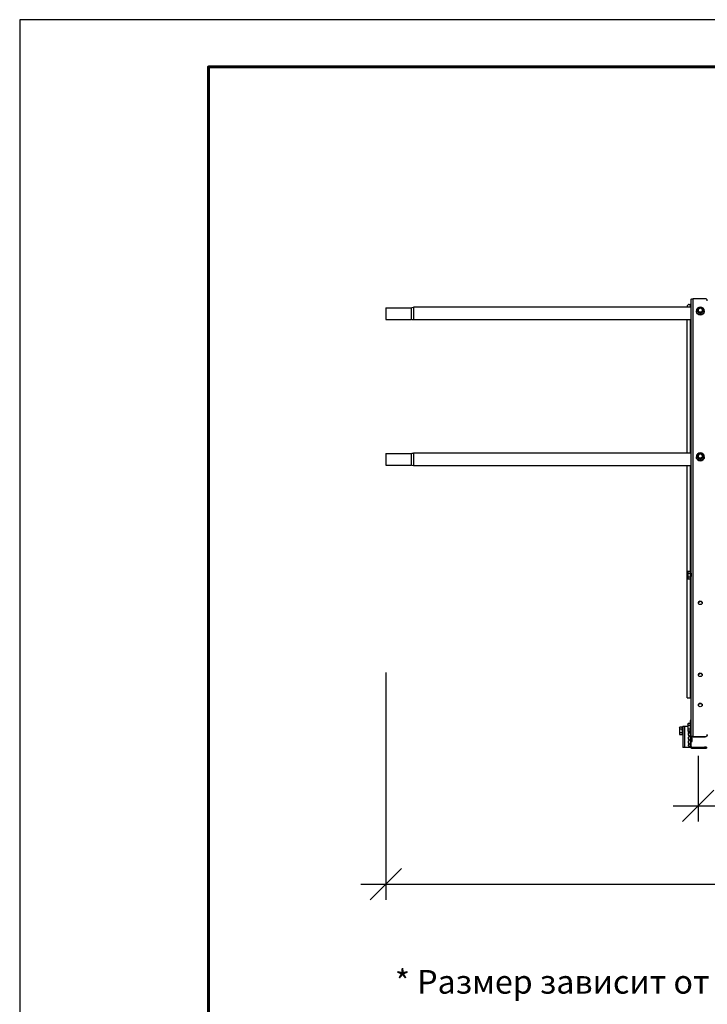
# Model space of a CAD drawing. Units: millimetres. Extents: x 29238 to 35538, y 34638 to 39093.
# Drawn here: x 29238 to 30331, y 37529 to 39093 of the extents above; entities that cross this region are included whole.
import ezdxf
from ezdxf.enums import TextEntityAlignment as Align

# ---------------------------------------------------------------- set-up
doc = ezdxf.new("R2010")
doc.units = ezdxf.units.MM
doc.layers.add('20', color=7, linetype='Continuous', lineweight=20)
doc.layers.add('Visible', color=7, linetype='Continuous', lineweight=35, true_color=0x22346e)
doc.layers.add('СПДС_20', color=7, linetype='Continuous')
doc.styles.add('SPDS', font='CS_Gost2304.shx')
doc.styles.add('ГОСТ 2.304', font='CS_Gost2304.shx')
doc.dimstyles.new('1-20', dxfattribs={"dimscale": 100, "dimtxt": 2.5, "dimasz": 2.5, "dimexe": 1.25, "dimexo": 0.625, "dimtad": 1, "dimdec": 0, "dimlfac": 0.2, "dimrnd": 0.001, "dimdsep": 46, "dimtxsty": 'SPDS', "dimblk": 'OBLIQUE', "dimcen": 2.5, "dimdle": 2, "dimclrd": 256, "dimclre": 256, "dimadec": 0, "dimazin": 2, "dimtfac": 1, "dimtdec": 0, "dimtmove": 1, "dimatfit": 3, "dimldrblk": 'DOT', "dimfxl": 1.25, "dimtolj": 1, "dimtzin": 0, "dimlwd": -1, "dimlwe": -1, "dimarcsym": 0})

# ---------------------------------------------------------------- blocks, each defined once
blk = doc.blocks.new('_Oblique')
at = {"color": 0, "linetype": 'ByBlock', "lineweight": -2}
blk.add_line((-0.5, -0.5), (0.5, 0.5), dxfattribs=at)
blk = doc.blocks.new('*D22')
at = {"ltscale": 20, "transparency": 16777216}
for p, q in [((30316.7, 37923.7), (30316.7, 37819.3)), ((31316.7, 37923.7), (31316.7, 37819.3)), ((30276.7, 37844.3), (31356.7, 37844.3))]:
    blk.add_line(p, q, dxfattribs=at)
at = {"layer": 'Defpoints', "color": 0, "ltscale": 20, "transparency": 16777216}
for p in [(30316.7, 37936.2), (31316.7, 37936.2), (31316.7, 37844.3)]:
    blk.add_point(p, dxfattribs=at)
at = {"ltscale": 20, "transparency": 16777216, "xscale": 50, "yscale": 50, "zscale": 50, "rotation": 180}
blk.add_blockref('_Oblique', (30316.7, 37844.3), dxfattribs=at)
at = {"ltscale": 20, "transparency": 16777216, "xscale": 50, "yscale": 50, "zscale": 50}
blk.add_blockref('_Oblique', (31316.7, 37844.3), dxfattribs=at)
at = {"color": 0, "lineweight": 15, "ltscale": 20, "transparency": 16777216, "insert": (30816.7, 37881.8), "char_height": 50, "attachment_point": 5, "style": 'SPDS'}
blk.add_mtext('\\A1;1000*', dxfattribs=at)
blk = doc.blocks.new('_Dot')
at = {"color": 0, "linetype": 'ByBlock', "lineweight": -2}
blk.add_line((-0.5, 0), (-1, 0), dxfattribs=at)
at = {"color": 0, "linetype": 'ByBlock', "const_width": 0.5}
blk.add_lwpolyline([(-0.25, 0, 1), (0.25, 0, 1)], format="xyb", close=True, dxfattribs=at)
blk = doc.blocks.new('*D23')
at = {"ltscale": 20, "transparency": 16777216}
for p, q in [((29820.2, 38056.3), (29820.2, 37694.8)), ((32820.2, 38056.3), (32820.2, 37694.8)), ((29780.2, 37719.8), (32860.2, 37719.8))]:
    blk.add_line(p, q, dxfattribs=at)
at = {"layer": 'Defpoints', "color": 0, "ltscale": 20, "transparency": 16777216}
for p in [(29820.2, 38068.8), (32820.2, 38068.8), (32820.2, 37719.8)]:
    blk.add_point(p, dxfattribs=at)
at = {"ltscale": 20, "transparency": 16777216, "xscale": 50, "yscale": 50, "zscale": 50, "rotation": 180}
blk.add_blockref('_Oblique', (29820.2, 37719.8), dxfattribs=at)
at = {"ltscale": 20, "transparency": 16777216, "xscale": 50, "yscale": 50, "zscale": 50}
blk.add_blockref('_Oblique', (32820.2, 37719.8), dxfattribs=at)
at = {"color": 0, "lineweight": 15, "ltscale": 20, "transparency": 16777216, "insert": (31320.2, 37758.4), "char_height": 50, "attachment_point": 5, "style": 'SPDS'}
blk.add_mtext('\\A1;3000', dxfattribs=at)

msp = doc.modelspace()

# ---------------------------------------------------------------- linework, layer by layer
at = {"layer": 'Visible', "color": 159, "lineweight": 25, "true_color": 0x22346e, "extrusion": (-1, -2e-16, 2.967e-13)}
for p, q in [((30305.5, 37953.7), (30305.5, 38649.2)), ((30308.7, 37954.5), (30308.7, 38650)), ((30327.9, 38650), (30308.7, 38650)), ((29820.2, 38635.7), (29820.2, 38617.3)), ((29820.2, 38635.7), (29860.2, 38635.7)), ((29860.2, 38635.7), (29860.2, 38617.3)), ((29864.1, 38636.5), (29864.1, 38616.5)), ((30305.5, 38636.5), (29864.1, 38636.5)), ((30299.1, 38636.5), (30299.1, 38637.8)), ((30302.3, 38640.9), (30303.9, 38640.9)), ((30303.9, 38640.9), (30303.9, 38636.5)), ((30313.7, 38630.6), (30313.7, 38630.7)), ((30316.2, 38629.2), (30316.2, 38629.9)), ((30316.6, 38629.3), (30316.6, 38628.7)), ((30319.7, 38626.9), (30319.7, 38627.6)), ((30320.4, 38627.6), (30320.4, 38626.9)), ((30323.5, 38628.7), (30323.5, 38629.3)), ((30323.8, 38629.9), (30323.8, 38629.2)), ((30326.4, 38630.6), (30326.4, 38630.7)), ((29820.2, 38617.3), (29860.2, 38617.3)), ((30305.5, 38616.5), (29864.1, 38616.5)), ((30299.1, 38404.7), (30299.1, 38616.5)), ((30303.9, 38616.5), (30303.9, 38404.7)), ((29820.2, 38403.9), (29820.2, 38385.5)), ((29820.2, 38403.9), (29860.2, 38403.9)), ((29860.2, 38403.9), (29860.2, 38385.5)), ((29864.1, 38404.7), (29864.1, 38384.7)), ((30305.5, 38404.7), (29864.1, 38404.7)), ((30313.7, 38398.8), (30313.7, 38398.9)), ((30316.2, 38397.4), (30316.2, 38398.1)), ((30316.6, 38397.5), (30316.6, 38396.8)), ((30319.7, 38395.1), (30319.7, 38395.8)), ((30320.4, 38395.8), (30320.4, 38395.1)), ((30323.5, 38396.8), (30323.5, 38397.5)), ((30323.8, 38398.1), (30323.8, 38397.4)), ((30326.4, 38398.8), (30326.4, 38398.9)), ((29820.2, 38385.5), (29860.2, 38385.5)), ((30305.5, 38384.7), (29864.1, 38384.7)), ((30299.1, 38016.2), (30299.1, 38384.7)), ((30303.9, 38384.7), (30303.9, 38216.7)), ((30300, 38215.9), (30300.5, 38216.7)), ((30300, 38215.9), (30300, 38215.2)), ((30300, 38215.2), (30300, 38210.7)), ((30300, 38210.7), (30300, 38206.2)), ((30300, 38206.2), (30300, 38205.5)), ((30300, 38205.5), (30300.5, 38204.7)), ((30304.3, 38216.7), (30300.5, 38216.7)), ((30304.3, 38213.7), (30300.5, 38213.7)), ((30304.3, 38207.7), (30300.5, 38207.7)), ((30304.3, 38204.7), (30300.5, 38204.7)), ((30303.9, 38204.7), (30303.9, 38016.2)), ((30304.3, 38213.7), (30304.3, 38216.7)), ((30304.3, 38213.9), (30304.3, 38213.8)), ((30304.8, 38213.2), (30304.3, 38213.8)), ((30304.3, 38207.7), (30304.3, 38213.7)), ((30304.3, 38204.7), (30304.3, 38207.7)), ((30304.5, 38207.7), (30304.3, 38207.5)), ((30304.8, 38207.5), (30304.6, 38207.5)), ((30304.8, 38212.9), (30304.8, 38211.4)), ((30305.3, 38213.9), (30305.1, 38213.9)), ((30305.3, 38208.1), (30305.1, 38208.1)), ((30286.8, 37968.4), (30287.3, 37969.2)), ((30286.8, 37968.4), (30286.8, 37967.7)), ((30291.1, 37969.2), (30287.3, 37969.2)), ((30291.1, 37968.2), (30291.1, 37969.2)), ((30291.1, 37969.1), (30291.1, 37957.1)), ((30292.3, 37969.1), (30291.1, 37969.1)), ((30292.3, 37971.1), (30292.3, 37937.1)), ((30292.3, 37971.1), (30295.5, 37971.1)), ((30295.5, 37971.1), (30300, 37971.1)), ((30295.5, 37937.1), (30295.5, 37971.1)), ((30300, 37974.3), (30300.5, 37975.1)), ((30300, 37974.2), (30300.5, 37975)), ((30300, 37974.3), (30300, 37974.2)), ((30300, 37974.2), (30300, 37973.5)), ((30300, 37973.5), (30300, 37969)), ((30300, 37969), (30300, 37964.5)), ((30304.3, 37975.1), (30300.5, 37975.1)), ((30304.3, 37975), (30300.5, 37975)), ((30304.3, 37972), (30300.5, 37972)), ((30304.3, 37981), (30304.3, 37979.9)), ((30304.3, 37981), (30305.5, 37981)), ((30304.3, 37972.4), (30304.3, 37979.9)), ((30305.5, 37979.9), (30304.3, 37979.9)), ((30304.3, 37975), (30304.3, 37975.1)), ((30304.3, 37972), (30304.3, 37975)), ((30304.3, 37972.4), (30304.3, 37970.3)), ((30304.3, 37972.4), (30305.5, 37972.4)), ((30304.3, 37972.2), (30304.3, 37972.3)), ((30304.3, 37972.3), (30304.3, 37972.2)), ((30304.3, 37972.2), (30304.3, 37972.2)), ((30304.3, 37972.2), (30304.3, 37972.2)), ((30304.3, 37966), (30304.3, 37972)), ((30304.3, 37938.6), (30304.3, 37970.3)), ((30305.5, 37970.3), (30304.3, 37970.3)), ((30286.8, 37967.7), (30286.8, 37963.2)), ((30286.8, 37963.2), (30286.8, 37958.7)), ((30286.8, 37958.7), (30286.8, 37958)), ((30286.8, 37958), (30287.3, 37957.2)), ((30291.1, 37966.2), (30287.3, 37966.2)), ((30291.1, 37960.2), (30287.3, 37960.2)), ((30291.1, 37957.2), (30287.3, 37957.2)), ((30291.1, 37966.2), (30291.1, 37967.1)), ((30291.1, 37964.7), (30291.1, 37966.2)), ((30291.1, 37960.2), (30291.1, 37961.4)), ((30291.1, 37959.7), (30291.1, 37960.2)), ((30291.1, 37957.2), (30291.1, 37957.7)), ((30292.3, 37957.1), (30291.1, 37957.1)), ((30300, 37964.5), (30300, 37963.8)), ((30300, 37963.8), (30300.5, 37963)), ((30304.3, 37966), (30300.5, 37966)), ((30304.3, 37963), (30300.5, 37963)), ((30301.1, 37956.4), (30301.1, 37960.1)), ((30301.1, 37950.2), (30301.1, 37953.7)), ((30301.2, 37960.3), (30302.9, 37963)), ((30302.4, 37955.4), (30301.3, 37956.1)), ((30301.3, 37954.1), (30302.4, 37954.7)), ((30301.6, 37960), (30301.4, 37960)), ((30302.1, 37960.7), (30301.9, 37960.7)), ((30302.6, 37960), (30302.4, 37960)), ((30303.1, 37960.7), (30302.9, 37960.7)), ((30303.6, 37960), (30303.4, 37960)), ((30304.1, 37960.7), (30303.9, 37960.7)), ((30304.3, 37963), (30304.3, 37966)), ((30304.3, 37965.9), (30304.3, 37965.8)), ((30304.3, 37965.2), (30304.3, 37965.2)), ((30305.5, 37951.7), (30305.5, 37953.7)), ((30307.1, 37953.7), (30305.5, 37953.7)), ((30307.1, 37946.7), (30307.1, 37953.7)), ((30308.3, 37953.8), (30307.2, 37953.8)), ((30308.3, 37953.8), (30308.3, 37954.1)), ((30308.7, 37954.1), (30308.7, 37954.5)), ((30308.7, 37954.5), (30327.9, 37954.5)), ((30308.7, 37954.1), (30327.9, 37954.1)), ((30327.9, 37954.1), (30327.9, 37954.5)), ((30295.5, 37937.1), (30292.3, 37937.1)), ((30303.9, 37937.1), (30295.5, 37937.1)), ((30301.1, 37944), (30301.1, 37947.5)), ((30301.1, 37939.5), (30301.1, 37941.2)), ((30302.4, 37949.2), (30301.3, 37949.9)), ((30301.3, 37947.8), (30302.4, 37948.5)), ((30302.4, 37942.9), (30301.3, 37943.6)), ((30301.3, 37941.6), (30302.4, 37942.2)), ((30301.5, 37939.1), (30303.9, 37939.1)), ((30305.5, 37938.6), (30304.3, 37938.6)), ((30304.3, 37938.6), (30304.3, 37937.5)), ((30305.5, 37938.6), (30305.5, 37951.7)), ((30305.5, 37946.7), (30307.1, 37946.7)), ((30307.1, 37946.6), (30305.5, 37946.6)), ((30306.7, 37937.4), (30306.7, 37936.2)), ((30306.7, 37937.4), (30326.7, 37937.4)), ((30307.1, 37946.6), (30307.1, 37946.7)), ((30326.7, 37936.2), (30326.7, 37937.4)), ((30329.9, 37937.4), (30326.7, 37937.4)), ((30329.9, 37937.4), (30329.9, 37936.2)), ((30306.7, 37936.2), (30326.7, 37936.2)), ((30326.7, 37936.2), (30329.9, 37936.2))]:
    msp.add_line(p, q, dxfattribs=at)
at = {"layer": 'Visible', "color": 159, "lineweight": 25, "true_color": 0x22346e}
msp.add_line((30299.1, 38016.2), (30305.5, 38016.2), dxfattribs=at)
at = {"layer": 'Visible', "color": 159, "lineweight": 25, "true_color": 0x22346e, "extrusion": (0, -2e-16, -1)}
for centre, radius, start, end in [((-29864.1, 38626.5), 10, 66.9261, 90), ((-29864.1, 38626.5), 10, 270, 293.0739), ((-29864.1, 38394.7), 10, 66.9261, 90), ((-29864.1, 38394.7), 10, 270, 293.0739), ((-30298.3, 37967.8), 7.32, 5.991, 10.3833), ((-30298.3, 37958.4), 7.32, 349.6167, 354.009), ((-30302.2, 37955.1), 0.4, 120, 240), ((-30302.2, 37948.8), 0.4, 120, 240), ((-30302.2, 37942.6), 0.4, 120, 240), ((-30303.9, 37938.7), 0.4, 90, 180), ((-30303.9, 37937.5), 0.4, 180, 270)]:
    msp.add_arc(centre, radius, start, end, dxfattribs=at)
at = {"layer": 'Visible', "color": 159, "lineweight": 25, "true_color": 0x22346e}
for centre, radius, start, end in [((30301.5, 37960.1), 0.4, 147.5458, 180), ((30301.5, 37956.4), 0.4, 180, 240), ((30301.5, 37953.7), 0.4, 120, 180), ((30301.5, 37950.2), 0.4, 180, 240), ((30301.5, 37947.5), 0.4, 120, 180), ((30301.5, 37944), 0.4, 180, 240), ((30301.5, 37941.2), 0.4, 120, 180), ((30301.5, 37939.5), 0.4, 180, 270), ((30306.7, 37938.6), 2.4, 180, 270), ((30306.7, 37938.6), 1.2, 180, 270)]:
    msp.add_arc(centre, radius, start, end, dxfattribs=at)
at = {"layer": 'Visible', "color": 159, "lineweight": 25, "true_color": 0x22346e, "extrusion": (1.2e-29, -2e-16, -1)}
msp.add_ellipse((30303.9, 38641.3), major_axis=(1.6, 0), ratio=0.258819, start_param=0, end_param=1.570796, dxfattribs=at)
at = {"layer": 'Visible', "color": 159, "lineweight": 25, "true_color": 0x22346e, "extrusion": (-1.29125e-28, -2e-16, -1)}
msp.add_ellipse((30308.7, 38649.2), major_axis=(-3.2, 0), ratio=0.258819, start_param=0, end_param=1.570796, dxfattribs=at)
at = {"layer": 'Visible', "color": 159, "lineweight": 25, "true_color": 0x22346e}
for centre, major_axis, ratio, start_param, end_param in [((30327.9, 38646.9), (-3.2, 0), 0.965926, 3.141593, 4.712389), ((30302.3, 38637.8), (3.2, 0), 0.965926, 1.570796, 3.141593), ((30320, 38631.7), (-4.21, 0), 0.965926, -0.607728, -0.43947), ((30320, 38631.7), (4.21, 0), 0.965926, 3.581062, 3.74932), ((30320, 38631.8), (3.33, 0), 0.965926, 0, 3.141593), ((30320, 38631.7), (3.33, 0), 0.965926, 0.003028, 3.138564), ((30320, 38631.7), (-4.21, 0), 0.965926, 4.62826, 4.796518), ((30320, 38631.7), (-4.21, 0), 0.965926, 1.486667, 1.654925), ((30320, 38631.7), (4.21, 0), 0.965926, 0.43947, 0.607728), ((30320, 38631.7), (-4.21, 0), 0.965926, 2.533865, 2.702123), ((30320, 38399.8), (-4.21, 0), 0.965926, -0.607728, -0.43947), ((30320, 38399.8), (4.21, 0), 0.965926, 3.581062, 3.74932), ((30320, 38399.9), (3.33, 0), 0.965926, 0, 3.141593), ((30320, 38399.9), (3.33, 0), 0.965926, 0.003028, 3.138564), ((30320, 38399.8), (-4.21, 0), 0.965926, 4.62826, 4.796518), ((30320, 38399.8), (-4.21, 0), 0.965926, 1.486667, 1.654925), ((30320, 38399.8), (4.21, 0), 0.965926, 0.43947, 0.607728), ((30320, 38399.8), (-4.21, 0), 0.965926, 2.533865, 2.702123), ((30320, 38167), (-3, 0), 0.965926, 1.570796326798061, 7.853981633977647), ((30320, 38052.6), (-3, 0), 0.965926, 1.570796326798061, 7.853981633977647), ((30320, 38004.6), (-3, 0), 0.965926, 1.570796326798061, 7.853981633977647), ((30308.7, 37953.7), (-3.2, 0), 0.258819, 4.712389, 6.283185), ((30308.7, 37953.7), (-1.6, 0), 0.258819, 4.712389, 6.283185), ((30327.9, 37957.6), (3.2, 0), 0.965926, 4.712389, 6.283185)]:
    msp.add_ellipse(centre, major_axis=major_axis, ratio=ratio, start_param=start_param, end_param=end_param, dxfattribs=at)
at = {"layer": 'Visible', "color": 159, "lineweight": 25, "true_color": 0x22346e, "extrusion": (-2.42898e-28, -2e-16, -1)}
for centre in [(30320, 38630.7), (30320, 38398.9)]:
    msp.add_ellipse(centre, major_axis=(-6.35, 0), ratio=0.965926, start_param=1.570796326793723, end_param=7.85398163397331, dxfattribs=at)
at = {"layer": 'Visible', "color": 159, "lineweight": 25, "true_color": 0x22346e, "extrusion": (1.35874e-28, -2e-16, -1)}
msp.add_ellipse((30320, 38630.6), major_axis=(6.35, 0), ratio=0.965926, start_param=0, end_param=3.141593, dxfattribs=at)
at = {"layer": 'Visible', "color": 159, "lineweight": 25, "true_color": 0x22346e, "extrusion": (1.10955e-26, -2e-16, -1)}
for centre in [(30320, 38631), (30320, 38399.2)]:
    msp.add_ellipse(centre, major_axis=(4.21, 0), ratio=0.965926, start_param=2.533865, end_param=2.702123, dxfattribs=at)
at = {"layer": 'Visible', "color": 159, "lineweight": 25, "true_color": 0x22346e, "extrusion": (-3.3302e-28, -2e-16, -1)}
for centre in [(30320, 38631.8), (30320, 38400)]:
    msp.add_ellipse(centre, major_axis=(-3.48, 0), ratio=0.965926, start_param=1.570796326793288, end_param=7.853981633972874, dxfattribs=at)
at = {"layer": 'Visible', "color": 159, "lineweight": 25, "true_color": 0x22346e, "extrusion": (2.47028e-30, -2e-16, -1)}
msp.add_ellipse((30320, 38631), major_axis=(4.21, 0), ratio=0.965926, start_param=1.486667, end_param=1.654925, dxfattribs=at)
at = {"layer": 'Visible', "color": 159, "lineweight": 25, "true_color": 0x22346e, "extrusion": (-1.10786e-26, -2e-16, -1)}
for centre in [(30320, 38631), (30320, 38399.2)]:
    msp.add_ellipse(centre, major_axis=(-4.21, 0), ratio=0.965926, start_param=3.581062, end_param=3.74932, dxfattribs=at)
at = {"layer": 'Visible', "color": 159, "lineweight": 25, "true_color": 0x22346e, "extrusion": (-8.40945e-29, -2e-16, -1)}
msp.add_ellipse((30320, 38398.8), major_axis=(-6.35, 0), ratio=0.965926, start_param=3.141593, end_param=6.283185, dxfattribs=at)
at = {"layer": 'Visible', "color": 159, "lineweight": 25, "true_color": 0x22346e, "extrusion": (-1.90021e-31, -2e-16, -1)}
msp.add_ellipse((30320, 38399.2), major_axis=(-4.21, 0), ratio=0.965926, start_param=4.62826, end_param=4.796518, dxfattribs=at)
at = {"layer": 'Visible', "color": 159, "lineweight": 25, "true_color": 0x22346e, "extrusion": (2.54983e-27, -2e-16, -1)}
for centre in [(30320, 38166.6), (30320, 38052.2), (30320, 38004.2)]:
    msp.add_ellipse(centre, major_axis=(3, 0), ratio=0.965926, start_param=3.20863, end_param=6.216148, dxfattribs=at)
at = {"layer": 'Visible', "color": 159, "lineweight": 25, "true_color": 0x22346e, "extrusion": (6.0825e-28, -2e-16, -1)}
msp.add_ellipse((30327.9, 37957.2), major_axis=(3.2, 0), ratio=0.965926, start_param=0, end_param=1.570796, dxfattribs=at)
at = {"layer": 'Visible', "color": 159, "lineweight": 25, "true_color": 0x22346e}
for points, weights in [([(30316.2, 38633.4), (30316.2, 38631.8), (30316.2, 38629.9)], [1.84356969736, 2.03714451558, 1.84356969736]), ([(30316.6, 38634), (30318.1, 38635), (30319.7, 38635.7)], [1.84356969736, 2.03714451558, 1.84356969736]), ([(30319.7, 38627.6), (30318.1, 38628.6), (30316.6, 38629.3)], [1.84356969736, 2.03714451558, 1.84356969736]), ([(30316.6, 38628.7), (30318.1, 38627.7), (30319.7, 38626.9)], [1.79846627221, 1.98730523079, 1.79846627221]), ([(30320.4, 38635.7), (30321.9, 38635), (30323.5, 38634)], [1.84356969736, 2.03714451558, 1.84356969736]), ([(30323.5, 38629.3), (30321.9, 38628.6), (30320.4, 38627.6)], [1.84356969736, 2.03714451558, 1.84356969736]), ([(30320.4, 38626.9), (30321.9, 38627.7), (30323.5, 38628.7)], [1.79846627221, 1.98730523079, 1.79846627221]), ([(30323.8, 38633.4), (30323.8, 38631.8), (30323.8, 38629.9)], [1.84356969736, 2.03714451558, 1.84356969736]), ([(30316.2, 38401.6), (30316.2, 38400), (30316.2, 38398.1)], [1.84356969736, 2.03714451558, 1.84356969736]), ([(30316.6, 38402.2), (30318.1, 38403.1), (30319.7, 38403.9)], [1.84356969736, 2.03714451558, 1.84356969736]), ([(30319.7, 38395.8), (30318.1, 38396.8), (30316.6, 38397.5)], [1.84356969736, 2.03714451558, 1.84356969736]), ([(30316.6, 38396.8), (30318.1, 38395.9), (30319.7, 38395.1)], [1.79846627221, 1.98730523079, 1.79846627221]), ([(30320.4, 38403.9), (30321.9, 38403.1), (30323.5, 38402.2)], [1.84356969736, 2.03714451558, 1.84356969736]), ([(30323.5, 38397.5), (30321.9, 38396.8), (30320.4, 38395.8)], [1.84356969736, 2.03714451558, 1.84356969736]), ([(30320.4, 38395.1), (30321.9, 38395.9), (30323.5, 38396.8)], [1.79846627221, 1.98730523079, 1.79846627221]), ([(30323.8, 38401.6), (30323.8, 38400), (30323.8, 38398.1)], [1.84356969736, 2.03714451558, 1.84356969736]), ([(30300.5, 38216.7), (30300, 38215.9), (30300, 38215.2)], [1.70731703596, 1.83937846828, 1.83937846828]), ([(30300, 38215.2), (30300, 38214.5), (30300.5, 38213.7)], [1.83937846828, 1.83937846828, 1.70731703596]), ([(30300.5, 38213.7), (30300, 38212.1), (30300, 38210.7)], [1.70731703596, 1.83937846828, 1.83937846828]), ([(30300, 38210.7), (30300, 38209.3), (30300.5, 38207.7)], [1.83937846828, 1.83937846828, 1.70731703596]), ([(30300.5, 38207.7), (30300, 38206.9), (30300, 38206.2)], [1.70731703596, 1.83937846828, 1.83937846828]), ([(30300, 38206.2), (30300, 38205.5), (30300.5, 38204.7)], [1.83937846828, 1.83937846828, 1.70731703596]), ([(30287.3, 37969.2), (30286.8, 37968.4), (30286.8, 37967.7)], [1.70731703596, 1.83937846828, 1.83937846828]), ([(30300.5, 37975), (30300, 37974.2), (30300, 37973.5)], [1.70731703596, 1.83937846828, 1.83937846828]), ([(30300, 37973.5), (30300, 37972.8), (30300.5, 37972)], [1.83937846828, 1.83937846828, 1.70731703596]), ([(30300.5, 37972), (30300, 37970.4), (30300, 37969)], [1.70731703596, 1.83937846828, 1.83937846828]), ([(30300, 37969), (30300, 37967.6), (30300.5, 37966)], [1.83937846828, 1.83937846828, 1.70731703596]), ([(30300.5, 37975.1), (30300.4, 37974.9), (30300.3, 37974.6)], [1.70731703596, 1.74394839785, 1.7704189077]), ([(30286.8, 37967.7), (30286.8, 37967), (30287.3, 37966.2)], [1.83937846828, 1.83937846828, 1.70731703596]), ([(30287.3, 37966.2), (30286.8, 37964.6), (30286.8, 37963.2)], [1.70731703596, 1.83937846828, 1.83937846828]), ([(30286.8, 37963.2), (30286.8, 37961.8), (30287.3, 37960.2)], [1.83937846828, 1.83937846828, 1.70731703596]), ([(30287.3, 37960.2), (30286.8, 37959.4), (30286.8, 37958.7)], [1.70731703596, 1.83937846828, 1.83937846828]), ([(30286.8, 37958.7), (30286.8, 37958), (30287.3, 37957.2)], [1.83937846828, 1.83937846828, 1.70731703596]), ([(30300.5, 37966), (30300, 37965.2), (30300, 37964.5)], [1.70731703596, 1.83937846828, 1.83937846828]), ([(30300, 37964.5), (30300, 37963.8), (30300.5, 37963)], [1.83937846828, 1.83937846828, 1.70731703596]), ([(30301.9, 37960.7), (30301.9, 37960.7), (30301.8, 37961.3)], [1, 0.928580449012, 0.991178789181])]:
    msp.add_rational_spline(points, weights, degree=2, dxfattribs=at)
for points, knots in [([(30323.3, 38631.8), (30323.3, 38631.4), (30323.3, 38631.1), (30323.1, 38630.4), (30322.9, 38630.1), (30322.5, 38629.6), (30322.2, 38629.3), (30321.6, 38628.9), (30321.3, 38628.8), (30320.6, 38628.6), (30320.3, 38628.5), (30319.6, 38628.5), (30319.2, 38628.6), (30318.5, 38628.8), (30318.2, 38629), (30317.7, 38629.4), (30317.4, 38629.7), (30317, 38630.3), (30316.9, 38630.6), (30316.7, 38631.2), (30316.7, 38631.5), (30316.7, 38631.8)], [6.283185, 6.283185, 6.283185, 6.283185, 6.603873, 6.603873, 6.924404, 6.924404, 7.244559, 7.244559, 7.564309, 7.564309, 7.88378, 7.88378, 8.203166, 8.203166, 8.522675, 8.522675, 8.842495, 8.842495, 9.162727, 9.162727, 9.424778, 9.424778, 9.424778, 9.424778]), ([(30323.3, 38399.9), (30323.3, 38399.6), (30323.3, 38399.2), (30323.1, 38398.6), (30322.9, 38398.3), (30322.5, 38397.7), (30322.2, 38397.5), (30321.6, 38397.1), (30321.3, 38396.9), (30320.6, 38396.7), (30320.3, 38396.7), (30319.6, 38396.7), (30319.2, 38396.8), (30318.5, 38397), (30318.2, 38397.2), (30317.7, 38397.6), (30317.4, 38397.9), (30317, 38398.4), (30316.9, 38398.8), (30316.7, 38399.4), (30316.7, 38399.6), (30316.7, 38399.9)], [6.283185, 6.283185, 6.283185, 6.283185, 6.603873, 6.603873, 6.924404, 6.924404, 7.244559, 7.244559, 7.564309, 7.564309, 7.88378, 7.88378, 8.203166, 8.203166, 8.522675, 8.522675, 8.842495, 8.842495, 9.162727, 9.162727, 9.424778, 9.424778, 9.424778, 9.424778]), ([(30304.8, 38207.5), (30304.8, 38207.4), (30304.7, 38207.5), (30304.7, 38207.7), (30304.7, 38207.9), (30304.6, 38208.5), (30304.6, 38208.8), (30304.6, 38209.5), (30304.5, 38209.9), (30304.5, 38210.8), (30304.5, 38211.2), (30304.4, 38212), (30304.4, 38212.4), (30304.4, 38213), (30304.4, 38213.3), (30304.3, 38213.6), (30304.3, 38213.7), (30304.3, 38213.8), (30304.3, 38213.9), (30304.3, 38213.9)], [-1.295122, -1.295122, -1.295122, -1.295122, -1.139085, -1.139085, -0.983095, -0.983095, -0.826111, -0.826111, -0.670049, -0.670049, -0.513276, -0.513276, -0.357137, -0.357137, -0.200573, -0.200573, -0.099389, -0.099389, -0.000001, -0.000001, -0.000001, -0.000001]), ([(30304.3, 38213.8), (30304.3, 38213.8), (30304.4, 38213.7), (30304.4, 38213.5), (30304.5, 38213.4), (30304.6, 38213), (30304.6, 38212.7), (30304.7, 38212.4), (30304.8, 38212.1), (30304.8, 38211.9)], [0.0250401, 0.0250401, 0.0250401, 0.0250401, 0.0572349, 0.0572349, 0.0956776, 0.0956776, 0.1508501, 0.1508501, 0.2354508, 0.2354508, 0.2354508, 0.2354508]), ([(30304.3, 38212.9), (30304.3, 38212.6), (30304.3, 38212.3), (30304.3, 38211.5), (30304.4, 38211.1), (30304.4, 38210.2), (30304.4, 38209.8), (30304.5, 38209), (30304.5, 38208.7), (30304.5, 38208.1), (30304.6, 38207.9), (30304.6, 38207.5), (30304.6, 38207.5), (30304.6, 38207.5)], [-48.8489371, -48.8489371, -48.8489371, -48.8489371, -48.6875323, -48.6875323, -48.5263123, -48.5263123, -48.3703502, -48.3703502, -48.2087962, -48.2087962, -48.0527766, -48.0527766, -47.8947458, -47.8947458, -47.8947458, -47.8947458]), ([(30304.5, 38207.7), (30304.5, 38207.7), (30304.5, 38207.7), (30304.5, 38207.8), (30304.4, 38207.9), (30304.4, 38208.3), (30304.4, 38208.6), (30304.4, 38209.1), (30304.4, 38209.5), (30304.3, 38210.3), (30304.3, 38210.7), (30304.3, 38211.4), (30304.3, 38211.7), (30304.3, 38212.2), (30304.3, 38212.4), (30304.3, 38212.7), (30304.3, 38212.8), (30304.3, 38212.9)], [1.861431, 1.861431, 1.861431, 1.861431, 1.912881, 1.912881, 2.284951, 2.284951, 2.711179, 2.711179, 3.177197, 3.177197, 3.705975, 3.705975, 4.185621, 4.185621, 4.427702, 4.427702, 4.679773, 4.679773, 4.679773, 4.679773]), ([(30304.8, 38213.1), (30304.8, 38213.2), (30304.8, 38213.2), (30304.8, 38213.2), (30304.8, 38213.2), (30304.8, 38213.2)], [0.000001, 0.000001, 0.000001, 0.000001, 0.06914012, 0.06914012, 0.0917779, 0.0917779, 0.0917779, 0.0917779]), ([(30305.1, 38213.9), (30305.1, 38213.9), (30305.1, 38213.9), (30305.2, 38213.9), (30305.2, 38213.8), (30305.2, 38213.5), (30305.2, 38213.2), (30305.3, 38212.6), (30305.3, 38212.3), (30305.3, 38211.5), (30305.4, 38211.1), (30305.4, 38210.2), (30305.4, 38209.8), (30305.5, 38209.1), (30305.5, 38208.8), (30305.5, 38208.6)], [-46.6544228, -46.6544228, -46.6544228, -46.6544228, -46.6182937, -46.6182937, -46.4619502, -46.4619502, -46.2996074, -46.2996074, -46.143193, -46.143193, -45.9807256, -45.9807256, -45.8242384, -45.8242384, -45.6893349, -45.6893349, -45.6893349, -45.6893349]), ([(30305.5, 38210.9), (30305.5, 38211.2), (30305.5, 38211.4), (30305.4, 38212.1), (30305.4, 38212.5), (30305.4, 38213.1), (30305.4, 38213.4), (30305.3, 38213.7), (30305.3, 38213.8), (30305.3, 38213.9), (30305.3, 38213.9), (30305.3, 38213.9)], [-3.1292525, -3.1292525, -3.1292525, -3.1292525, -3.0201979, -3.0201979, -2.8645065, -2.8645065, -2.7062647, -2.7062647, -2.5505394, -2.5505394, -2.5239192, -2.5239192, -2.5239192, -2.5239192]), ([(30304.3, 37972.2), (30304.3, 37972.2), (30304.3, 37972.2), (30304.3, 37972.3), (30304.3, 37972.3), (30304.3, 37972.3)], [-0.1020173, -0.1020173, -0.1020173, -0.1020173, -0.0993893, -0.0993893, -0.000001, -0.000001, -0.000001, -0.000001]), ([(30304.3, 37972.1), (30304.3, 37972.1), (30304.3, 37972.1), (30304.3, 37972.2), (30304.3, 37972.2), (30304.3, 37972.2)], [-0.1020173, -0.1020173, -0.1020173, -0.1020173, -0.0993893, -0.0993893, -0.000001, -0.000001, -0.000001, -0.000001]), ([(30304.3, 37970.1), (30304.3, 37970.2), (30304.3, 37970.3), (30304.3, 37970.6), (30304.3, 37970.7), (30304.3, 37971), (30304.3, 37971.2), (30304.3, 37971.3)], [4.0463846, 4.0463846, 4.0463846, 4.0463846, 4.1856211, 4.1856211, 4.4277016, 4.4277016, 4.6797734, 4.6797734, 4.6797734, 4.6797734]), ([(30301.3, 37960.6), (30301.4, 37960.4), (30301.4, 37960.3), (30301.4, 37960.1), (30301.4, 37960), (30301.4, 37960)], [-22.7857212, -22.7857212, -22.7857212, -22.7857212, -22.6712558, -22.6712558, -22.5440646, -22.5440646, -22.5440646, -22.5440646]), ([(30301.6, 37960), (30301.6, 37960), (30301.6, 37960), (30301.5, 37960.1), (30301.5, 37960.2), (30301.5, 37960.5), (30301.5, 37960.7), (30301.5, 37960.8)], [-26.6912886, -26.6912886, -26.6912886, -26.6912886, -26.6054035, -26.6054035, -26.4467277, -26.4467277, -26.3798265, -26.3798265, -26.3798265, -26.3798265]), ([(30302.2, 37962), (30302.3, 37962), (30302.3, 37961.9), (30302.3, 37961.5), (30302.3, 37961.2), (30302.3, 37960.6), (30302.4, 37960.4), (30302.4, 37960.1), (30302.4, 37960), (30302.4, 37960)], [-20.4916561, -20.4916561, -20.4916561, -20.4916561, -20.4707181, -20.4707181, -20.316202, -20.316202, -20.1556284, -20.1556284, -20.0152981, -20.0152981, -20.0152981, -20.0152981]), ([(30302.6, 37960), (30302.6, 37960), (30302.5, 37960), (30302.5, 37960.2), (30302.5, 37960.3), (30302.4, 37960.8), (30302.4, 37961.1), (30302.4, 37961.7), (30302.4, 37961.9), (30302.4, 37962.2)], [-29.2149211, -29.2149211, -29.2149211, -29.2149211, -29.1036107, -29.1036107, -28.9459569, -28.9459569, -28.7914887, -28.7914887, -28.6819199, -28.6819199, -28.6819199, -28.6819199]), ([(30303.2, 37963), (30303.2, 37962.6), (30303.2, 37962.3), (30303.3, 37961.6), (30303.3, 37961.2), (30303.3, 37960.6), (30303.4, 37960.4), (30303.4, 37960.1), (30303.4, 37960), (30303.4, 37960)], [-18.0882852, -18.0882852, -18.0882852, -18.0882852, -17.9446526, -17.9446526, -17.7894376, -17.7894376, -17.6280233, -17.6280233, -17.4794017, -17.4794017, -17.4794017, -17.4794017]), ([(30303.6, 37960), (30303.6, 37960), (30303.5, 37960), (30303.5, 37960.2), (30303.5, 37960.4), (30303.4, 37960.9), (30303.4, 37961.2), (30303.4, 37962), (30303.4, 37962.4), (30303.3, 37962.9), (30303.3, 37962.9), (30303.3, 37963)], [-31.7385448, -31.7385448, -31.7385448, -31.7385448, -31.6024954, -31.6024954, -31.4439273, -31.4439273, -31.2899342, -31.2899342, -31.1314931, -31.1314931, -31.0996294, -31.0996294, -31.0996294, -31.0996294]), ([(30304.2, 37963), (30304.2, 37962.7), (30304.2, 37962.3), (30304.3, 37961.7), (30304.3, 37961.4), (30304.3, 37961.1)], [-15.5454902, -15.5454902, -15.5454902, -15.5454902, -15.4061194, -15.4061194, -15.2794493, -15.2794493, -15.2794493, -15.2794493]), ([(30304.3, 37963.4), (30304.3, 37963.7), (30304.3, 37963.9), (30304.3, 37964.2), (30304.3, 37964.2), (30304.3, 37964.2)], [-33.5720483, -33.5720483, -33.5720483, -33.5720483, -33.4800902, -33.4800902, -33.4713042, -33.4713042, -33.4713042, -33.4713042])]:
    msp.add_open_spline(points, degree=3, knots=knots, dxfattribs=at)
for points in [[(30304.6, 38207.5), (30304.6, 38207.6), (30304.5, 38207.6), (30304.5, 38207.7)], [(30304.8, 38213.3), (30304.9, 38213.5), (30305, 38213.7), (30305.1, 38213.9)], [(30305.1, 38208.1), (30305, 38207.9), (30304.9, 38207.7), (30304.8, 38207.5)], [(30305.5, 38207.7), (30305.4, 38207.8), (30305.3, 38208), (30305.2, 38208.1)], [(30305.3, 38213.9), (30305.4, 38213.7), (30305.4, 38213.6), (30305.5, 38213.5)], [(30304.3, 37971.3), (30304.3, 37971.1), (30304.3, 37970.9), (30304.3, 37970.6)], [(30301.4, 37960), (30301.4, 37960.2), (30301.3, 37960.3), (30301.2, 37960.4)], [(30301.9, 37960.7), (30301.8, 37960.5), (30301.7, 37960.3), (30301.6, 37960)], [(30302.4, 37960), (30302.3, 37960.3), (30302.2, 37960.5), (30302, 37960.7)], [(30302.9, 37960.7), (30302.8, 37960.5), (30302.7, 37960.3), (30302.6, 37960)], [(30303.4, 37960), (30303.3, 37960.3), (30303.2, 37960.5), (30303, 37960.7)], [(30303.9, 37960.7), (30303.8, 37960.5), (30303.7, 37960.3), (30303.6, 37960)], [(30304.3, 37960.3), (30304.2, 37960.4), (30304.1, 37960.5), (30304, 37960.7)]]:
    msp.add_open_spline(points, degree=3, dxfattribs=at)
for points, weights, knots in [([(30305.2, 38208.1), (30305.2, 38208.2), (30305.1, 38208.9), (30305.1, 38209.6), (30305, 38210.7), (30304.9, 38211.7), (30304.9, 38212.5), (30304.8, 38212.9), (30304.8, 38213.1)], [0.98198274074, 0.934320202649, 1, 0.923879532511, 1, 0.923879532511, 1, 0.95166552515, 0.96471326552], [0.88714295, 0.88714295, 0.88714295, 0.89204545, 0.89204545, 0.89772727, 0.89772727, 0.90340909, 0.90340909, 0.90701689, 0.90701689, 0.90701689]), ([(30305.1, 38208.1), (30305.1, 38208.1), (30305, 38208.9), (30304.9, 38209.6), (30304.9, 38210.7), (30304.8, 38211.3), (30304.8, 38211.9)], [1, 0.923879532511, 1, 0.923879532511, 1, 0.951665525149, 0.964713265521], [0.88636364, 0.88636364, 0.88636364, 0.89204545, 0.89204545, 0.89772727, 0.89772727, 0.90133508, 0.90133508, 0.90133508]), ([(30302, 37960.7), (30302, 37960.8), (30301.9, 37961.4), (30301.9, 37961.5), (30301.9, 37961.5)], [0.98198274074, 0.934320202649, 1, 0.995177876575, 0.990966702481], [0.432597499, 0.432597499, 0.432597499, 0.4375, 0.4375, 0.437859935, 0.437859935, 0.437859935]), ([(30302.9, 37960.7), (30302.9, 37960.7), (30302.8, 37961.4), (30302.8, 37962), (30302.7, 37962.8)], [1, 0.923879532511, 1, 0.942278637925, 0.972096297869], [0.386363636, 0.386363636, 0.386363636, 0.392045455, 0.392045455, 0.396353918, 0.396353918, 0.396353918]), ([(30303, 37960.7), (30303, 37960.8), (30302.9, 37961.4), (30302.9, 37962.1), (30302.8, 37962.9)], [0.98198274074, 0.934320202649, 1, 0.935389628673, 0.980460666847], [0.387142954, 0.387142954, 0.387142954, 0.392045455, 0.392045455, 0.396868131, 0.396868131, 0.396868131]), ([(30303.9, 37960.7), (30303.9, 37960.7), (30303.8, 37961.4), (30303.8, 37962.1), (30303.7, 37963)], [1, 0.923879532511, 1, 0.931839214863, 0.985745274132], [0.34090909, 0.34090909, 0.34090909, 0.34659091, 0.34659091, 0.3516786, 0.3516786, 0.3516786]), ([(30304, 37960.7), (30304, 37960.8), (30303.9, 37961.4), (30303.9, 37962.1), (30303.8, 37963)], [0.98198274074, 0.934320202649, 1, 0.931839214863, 0.985745274132], [0.341688408, 0.341688408, 0.341688408, 0.346590909, 0.346590909, 0.351678597, 0.351678597, 0.351678597])]:
    msp.add_rational_spline(points, weights, degree=2, knots=knots, dxfattribs=at)
at = {"layer": 'СПДС_20', "linetype": 'Continuous', "lineweight": 25, "ltscale": 10}
msp.add_lwpolyline([(29238.2, 34638.4), (35538.2, 34638.4), (35538.2, 39093.4), (29238.2, 39093.4), (29238.2, 34638.4)], dxfattribs=at)
at = {"layer": 'СПДС_20', "linetype": 'Continuous', "lineweight": 60, "ltscale": 10}
msp.add_lwpolyline([(29538.2, 34713.4), (35463.2, 34713.4), (35463.2, 39018.4), (29538.2, 39018.4), (29538.2, 34713.4)], dxfattribs=at)

# ---------------------------------------------------------------- texts
at = {"layer": '20', "linetype": 'Continuous', "ltscale": 15, "style": 'ГОСТ 2.304', "oblique": 15}
msp.add_text('* Размер зависит от вида фальца и шага фальцевого замка', height=37.5, dxfattribs=at).set_placement((30578.1, 37564.7, -186.6), align=Align.MIDDLE_CENTER)

# ---------------------------------------------------------------- dimensions: what is measured, and where the dimension line sits
at = {"lineweight": 15, "ltscale": 20}
dim = msp.add_linear_dim(base=(32820.2, 37719.8, 186.6), p1=(29820.2, 38068.8, 186.6), p2=(32820.2, 38068.8, 186.6), dimstyle='1-20', override={"dimscale": 20, "dimlfac": 1, "dimarcsym": 1}, dxfattribs=at)
dim.commit()
dim.dimension.update_dxf_attribs({"geometry": '*D23', "text_midpoint": (31320.2, 37758.4, 186.6)})
dim = msp.add_linear_dim(base=(31316.7, 37844.3, 186.6), p1=(30316.7, 37936.2, 186.6), p2=(31316.7, 37936.2, 186.6), text='1000*', dimstyle='1-20', override={"dimscale": 20, "dimlfac": 1, "dimarcsym": 1}, dxfattribs=at)
dim.commit()
dim.dimension.update_dxf_attribs({"geometry": '*D22', "text_midpoint": (30816.7, 37881.8, 186.6)})

doc.saveas('drawing.dxf')
